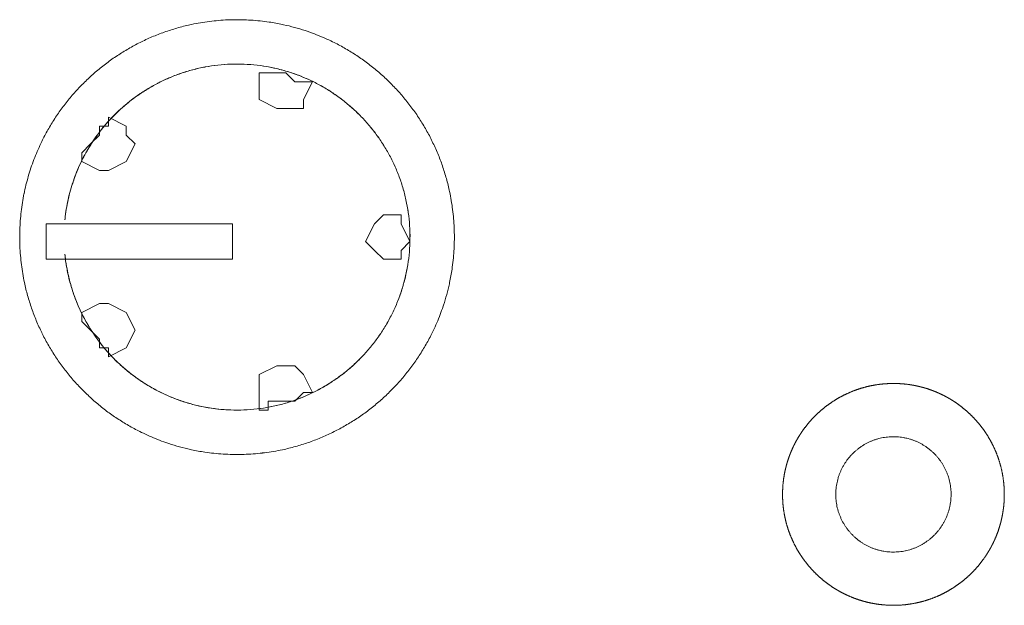
# Model space of a CAD drawing. Units: millimetres. Extents: x -560 to 1260, y -1157 to 1524.
# Drawn here: x 298 to 326, y -475 to -458 of the extents above; entities that cross this region are included whole.
import ezdxf

# ---------------------------------------------------------------- set-up
doc = ezdxf.new("R2010")
doc.units = ezdxf.units.MM
doc.header["$LTSCALE"] = 50.8
doc.layers.get('0').update_dxf_attribs({"lineweight": 0})
doc.layers.add('_U+30EC_U+30A4_U+30E4_U+30FC 1', color=7, linetype='Continuous', lineweight=0)

# ---------------------------------------------------------------- blocks, each defined once
blk = doc.blocks.new('グループ-5')
at = {"layer": '_U+30EC_U+30A4_U+30E4_U+30FC 1', "color": 0, "lineweight": 0}
for p, q in [((-8.893, -683), (-9.147, -683.508)), ((-14.735, -684.016), (-14.227, -684.27)), ((-16.513, -688.08), (-16.513, -687.064)), ((-15.497, -689.604), (-14.989, -689.35)), ((-10.417, -692.398), (-10.417, -691.89))]:
    blk.add_line(p, q, dxfattribs=at)
at = {"layer": '_U+30EC_U+30A4_U+30E4_U+30FC 1', "color": 0, "lineweight": 0, "flags": 128}
for points in [[(-17.275, -687.445, 0.002615), (-17.275, -687.511), (-17.274, -687.594, 0.015783), (-17.264, -687.826), (-17.258, -687.909, 0.010504), (-17.233, -688.17), (-17.233, -688.171, 0.01047), (-17.198, -688.428, 0.010436), (-17.152, -688.683), (-17.139, -688.746, 0.020742), (-17.048, -689.119), (-17.047, -689.12, 0.010312), (-16.934, -689.483), (-16.934, -689.484, 0.020452), (-16.799, -689.837), (-16.799, -689.838, 0.010164), (-16.643, -690.181), (-16.643, -690.182, 0.02017), (-16.468, -690.513), (-16.467, -690.514, 0.010033), (-16.273, -690.833), (-16.273, -690.833, 0.01995), (-16.06, -691.14), (-16.06, -691.14, 0.009944), (-15.83, -691.433, 0.019825), (-15.583, -691.712, 0.009913), (-15.319, -691.975, 0.019835), (-15.041, -692.222, 0.009942), (-14.748, -692.453), (-14.748, -692.453, 0.019953), (-14.441, -692.665), (-14.441, -692.666, 0.01003), (-14.122, -692.86), (-14.121, -692.86, 0.020174), (-13.79, -693.036), (-13.733, -693.063, 0.010159), (-13.504, -693.167, 0.010204), (-13.27, -693.261), (-13.27, -693.261, 0.010254), (-13.032, -693.347), (-13.001, -693.357, 0.01547), (-12.697, -693.449), (-12.696, -693.449, 0.010384), (-12.386, -693.525), (-12.353, -693.532, 0.020862), (-11.973, -693.601), (-11.908, -693.61, 0.010483), (-11.648, -693.64, 0.010512), (-11.386, -693.659), (-11.385, -693.66, 0.010514), (-11.12, -693.668), (-11.119, -693.668, 0.010514), (-10.853, -693.665), (-10.852, -693.665, 0.010518), (-10.589, -693.651), (-10.588, -693.651, 0.010498), (-10.328, -693.627), (-10.327, -693.626, 0.01047), (-10.07, -693.591, 0.010436), (-9.814, -693.545), (-9.751, -693.532, 0.020742), (-9.379, -693.441), (-9.377, -693.441, 0.010312), (-9.014, -693.327), (-9.014, -693.327, 0.020452), (-8.66, -693.192), (-8.659, -693.192, 0.010164), (-8.316, -693.037), (-8.316, -693.036, 0.02017), (-7.984, -692.861), (-7.984, -692.861, 0.010033), (-7.664, -692.667), (-7.664, -692.666, 0.01995), (-7.358, -692.454), (-7.357, -692.454, 0.009944), (-7.064, -692.223, 0.019825), (-6.786, -691.976, 0.009913), (-6.522, -691.713, 0.019835), (-6.275, -691.435, 0.009942), (-6.045, -691.142), (-6.045, -691.141, 0.019953), (-5.832, -690.835), (-5.832, -690.835, 0.01003), (-5.637, -690.515), (-5.637, -690.515, 0.020174), (-5.462, -690.183), (-5.435, -690.127, 0.010159), (-5.331, -689.897, 0.010204), (-5.236, -689.664), (-5.236, -689.663, 0.010254), (-5.151, -689.426), (-5.14, -689.395, 0.01547), (-5.049, -689.091), (-5.049, -689.09, 0.010384), (-4.972, -688.78), (-4.965, -688.747, 0.020861), (-4.896, -688.366), (-4.887, -688.302, 0.010483), (-4.857, -688.041, 0.010512), (-4.838, -687.78), (-4.838, -687.778, 0.010514), (-4.829, -687.514), (-4.829, -687.513, 0.010517), (-4.832, -687.247), (-4.832, -687.246, 0.010518), (-4.846, -686.983), (-4.846, -686.982, 0.010498), (-4.871, -686.721), (-4.871, -686.72, 0.01047), (-4.906, -686.463, 0.010436), (-4.952, -686.208), (-4.965, -686.145, 0.020742), (-5.056, -685.772), (-5.057, -685.771, 0.010311), (-5.17, -685.408), (-5.17, -685.407, 0.020452), (-5.305, -685.054), (-5.305, -685.053, 0.010164), (-5.461, -684.71), (-5.461, -684.709, 0.02017), (-5.636, -684.378), (-5.636, -684.377, 0.010033), (-5.83, -684.058), (-5.831, -684.058, 0.01995), (-6.043, -683.751), (-6.043, -683.751, 0.009944), (-6.274, -683.458, 0.019825), (-6.521, -683.179, 0.009913), (-6.784, -682.916, 0.019835), (-7.063, -682.669, 0.009942), (-7.355, -682.438), (-7.356, -682.438, 0.019953), (-7.662, -682.225), (-7.662, -682.225, 0.01003), (-7.982, -682.031), (-7.982, -682.03, 0.020174), (-8.314, -681.855), (-8.37, -681.828, 0.010159), (-8.6, -681.724, 0.010204), (-8.833, -681.63), (-8.833, -681.629, 0.010254), (-9.071, -681.544), (-9.102, -681.534, 0.01547), (-9.406, -681.442), (-9.407, -681.442, 0.010384), (-9.717, -681.366), (-9.75, -681.358, 0.020861), (-10.131, -681.29), (-10.195, -681.281, 0.010483), (-10.456, -681.25, 0.010512), (-10.717, -681.231), (-10.719, -681.231, 0.010514), (-10.983, -681.223), (-10.984, -681.223, 0.010517), (-11.25, -681.225), (-11.251, -681.225, 0.010518), (-11.514, -681.239), (-11.515, -681.239, 0.010498), (-11.776, -681.264), (-11.777, -681.264, 0.01047), (-12.034, -681.299, 0.010436), (-12.289, -681.345), (-12.352, -681.358, 0.020742), (-12.725, -681.449), (-12.726, -681.45, 0.010312), (-13.089, -681.563), (-13.09, -681.563, 0.020452), (-13.443, -681.698), (-13.444, -681.698, 0.010164), (-13.787, -681.854), (-13.788, -681.854, 0.02017), (-14.119, -682.029), (-14.12, -682.029, 0.010033), (-14.439, -682.224), (-14.439, -682.224, 0.01995), (-14.746, -682.436), (-14.746, -682.437, 0.009944), (-15.039, -682.667, 0.019825), (-15.318, -682.914, 0.009913), (-15.581, -683.177, 0.019835), (-15.828, -683.456, 0.009942), (-16.059, -683.748), (-16.059, -683.749, 0.019953), (-16.272, -684.055), (-16.272, -684.055, 0.01003), (-16.466, -684.375), (-16.467, -684.375, 0.020173), (-16.642, -684.707), (-16.669, -684.763, 0.010159), (-16.773, -684.993, 0.010204), (-16.868, -685.226), (-16.868, -685.226, 0.010253), (-16.953, -685.464), (-16.953, -685.465, 0.010302), (-17.029, -685.707), (-17.029, -685.708, 0.01035), (-17.095, -685.954), (-17.095, -685.955, 0.010394), (-17.151, -686.205), (-17.152, -686.206, 0.010435), (-17.197, -686.459), (-17.197, -686.46, 0.01047), (-17.233, -686.717), (-17.233, -686.718, 0.010507), (-17.258, -686.979), (-17.26, -687.013, 0.015773), (-17.274, -687.343), (-17.275, -687.377, 0.00262), (-17.275, -687.443, 0.00262)], [(-15.981, -687.933, 0.00235), (-15.976, -687.98), (-15.97, -688.039, 0.014166), (-15.947, -688.203), (-15.941, -688.238, 0.009422), (-15.898, -688.469), (-15.894, -688.491, 0.018775), (-15.828, -688.762), (-15.815, -688.807, 0.018653), (-15.702, -689.155), (-15.701, -689.156, 0.018506), (-15.564, -689.492), (-15.563, -689.493, 0.018351), (-15.402, -689.815), (-15.402, -689.816, 0.018203), (-15.219, -690.124), (-15.219, -690.125, 0.01807), (-15.014, -690.418), (-15.014, -690.418, 0.017963), (-14.79, -690.695), (-14.79, -690.695, 0.017888), (-14.547, -690.955, 0.017845), (-14.286, -691.196, 0.017853), (-14.009, -691.419, 0.017888), (-13.716, -691.621), (-13.716, -691.621, 0.017963), (-13.409, -691.802), (-13.409, -691.802, 0.01807), (-13.089, -691.961), (-13.088, -691.961, 0.018203), (-12.757, -692.097), (-12.756, -692.097, 0.018352), (-12.413, -692.209), (-12.412, -692.209, 0.018506), (-12.06, -692.296), (-12.059, -692.296, 0.018652), (-11.698, -692.357), (-11.696, -692.357, 0.018785), (-11.328, -692.391), (-11.326, -692.391, 0.018848), (-10.952, -692.397), (-10.95, -692.397, 0.018876), (-10.573, -692.375), (-10.571, -692.375, 0.018849), (-10.201, -692.325), (-10.199, -692.325, 0.01875), (-9.839, -692.248), (-9.837, -692.248, 0.018617), (-9.487, -692.146), (-9.486, -692.145, 0.018467), (-9.147, -692.018), (-9.146, -692.018, 0.018313), (-8.819, -691.867), (-8.818, -691.867, 0.018168), (-8.505, -691.694), (-8.504, -691.694, 0.018041), (-8.205, -691.499), (-8.205, -691.499, 0.017941), (-7.921, -691.284), (-7.921, -691.283, 0.017875), (-7.654, -691.049, 0.017843), (-7.404, -690.796, 0.017862), (-7.173, -690.525, 0.017903), (-6.962, -690.239), (-6.962, -690.239, 0.017987), (-6.771, -689.938), (-6.771, -689.937, 0.018101), (-6.602, -689.623), (-6.602, -689.622, 0.01824), (-6.456, -689.294), (-6.447, -689.273, 0.018389), (-6.34, -688.974, 0.013895), (-6.252, -688.669), (-6.251, -688.668, 0.018652), (-6.182, -688.355), (-6.178, -688.331, 0.018785), (-6.126, -687.965), (-6.126, -687.963, 0.018848), (-6.101, -687.59), (-6.101, -687.588, 0.018872), (-6.104, -687.21), (-6.105, -687.208, 0.01885), (-6.136, -686.836), (-6.136, -686.834, 0.018751), (-6.195, -686.471), (-6.195, -686.469, 0.018618), (-6.28, -686.114), (-6.281, -686.113, 0.018468), (-6.39, -685.768), (-6.391, -685.767, 0.018314), (-6.525, -685.433), (-6.525, -685.432, 0.018168), (-6.683, -685.111), (-6.683, -685.11, 0.018041), (-6.863, -684.802), (-6.863, -684.802, 0.017941), (-7.064, -684.508), (-7.064, -684.508, 0.017875), (-7.285, -684.229, 0.017843), (-7.525, -683.967, 0.017862), (-7.784, -683.723, 0.017903), (-8.059, -683.498), (-8.06, -683.498, 0.017987), (-8.351, -683.293), (-8.351, -683.292, 0.018101), (-8.658, -683.108), (-8.658, -683.108, 0.01824), (-8.978, -682.946), (-8.999, -682.936, 0.018389), (-9.292, -682.814), (-9.334, -682.798, 0.013891), (-9.55, -682.724, 0.009312), (-9.769, -682.66), (-9.792, -682.654, 0.018717), (-10.061, -682.592), (-10.108, -682.582, 0.018841), (-10.475, -682.526), (-10.477, -682.525, 0.018849), (-10.853, -682.496), (-10.855, -682.496, 0.018874), (-11.231, -682.495), (-11.233, -682.495, 0.018806), (-11.603, -682.522), (-11.605, -682.522, 0.018687), (-11.967, -682.576), (-11.969, -682.577, 0.018544), (-12.323, -682.657), (-12.324, -682.657, 0.01839), (-12.669, -682.762), (-12.67, -682.763, 0.018239), (-13.005, -682.892), (-13.005, -682.893, 0.018102), (-13.328, -683.046), (-13.329, -683.046, 0.017987), (-13.639, -683.221), (-13.639, -683.221, 0.017905), (-13.936, -683.418), (-13.972, -683.444, 0.017853), (-14.183, -683.607, 0.008924), (-14.385, -683.781, 0.017855), (-14.577, -683.966, 0.008945), (-14.76, -684.16), (-14.76, -684.16, 0.017948), (-14.932, -684.365, 0.009008), (-15.092, -684.579), (-15.093, -684.579, 0.018099), (-15.242, -684.802), (-15.242, -684.802, 0.009104), (-15.379, -685.033), (-15.38, -685.034, 0.018309), (-15.505, -685.273), (-15.505, -685.274, 0.009218), (-15.617, -685.52), (-15.618, -685.521, 0.018536), (-15.716, -685.776), (-15.717, -685.776, 0.009334), (-15.802, -686.037), (-15.802, -686.038, 0.018739), (-15.873, -686.306), (-15.873, -686.307, 0.009426), (-15.929, -686.58), (-15.93, -686.582, 0.018871), (-15.971, -686.861), (-15.976, -686.909, 0.002348), (-15.981, -686.956, 0.002348)], [(-15.98, -687.94, 0.002341), (-15.975, -687.988), (-15.966, -688.07, 0.018873), (-15.935, -688.28), (-15.92, -688.362, 0.018798), (-15.838, -688.723), (-15.837, -688.725, 0.018678), (-15.73, -689.075), (-15.73, -689.077, 0.018535), (-15.598, -689.415), (-15.597, -689.416, 0.018381), (-15.442, -689.742), (-15.441, -689.742, 0.01823), (-15.263, -690.054), (-15.263, -690.055, 0.018093), (-15.064, -690.351), (-15.063, -690.351, 0.017979), (-14.844, -690.632), (-14.844, -690.632, 0.017897), (-14.605, -690.896), (-14.574, -690.928, 0.017845), (-14.382, -691.112), (-14.349, -691.142, 0.008918), (-14.214, -691.258, 0.00892), (-14.075, -691.368), (-14.04, -691.396, 0.017866), (-13.823, -691.551), (-13.786, -691.575, 0.017933), (-13.483, -691.761), (-13.482, -691.761, 0.018033), (-13.166, -691.925), (-13.165, -691.926, 0.018159), (-12.836, -692.067), (-12.835, -692.067, 0.018306), (-12.496, -692.184), (-12.474, -692.191, 0.018456), (-12.166, -692.272), (-12.122, -692.282, 0.013939), (-11.897, -692.326, 0.009342), (-11.671, -692.36), (-11.646, -692.363, 0.018775), (-11.37, -692.389), (-11.322, -692.391, 0.018839), (-10.948, -692.397), (-10.946, -692.397, 0.018858), (-10.569, -692.375), (-10.567, -692.374, 0.018841), (-10.198, -692.324), (-10.196, -692.324, 0.018741), (-9.835, -692.247), (-9.834, -692.247, 0.018608), (-9.484, -692.144), (-9.482, -692.144, 0.018458), (-9.144, -692.017), (-9.143, -692.017, 0.018305), (-8.816, -691.866), (-8.816, -691.866, 0.018159), (-8.502, -691.692), (-8.502, -691.692, 0.018033), (-8.203, -691.497), (-8.203, -691.497, 0.017933), (-7.919, -691.282), (-7.919, -691.282, 0.017867), (-7.652, -691.047, 0.017835), (-7.403, -690.794, 0.017854), (-7.172, -690.524, 0.017895), (-6.961, -690.238), (-6.961, -690.238, 0.017979), (-6.771, -689.937), (-6.77, -689.936, 0.018093), (-6.602, -689.621), (-6.601, -689.621, 0.018231), (-6.455, -689.293), (-6.455, -689.292, 0.018381), (-6.333, -688.953), (-6.333, -688.952, 0.018536), (-6.235, -688.602), (-6.235, -688.6, 0.018675), (-6.163, -688.241), (-6.162, -688.239, 0.018808), (-6.117, -687.872), (-6.117, -687.869, 0.018834), (-6.099, -687.495), (-6.099, -687.492, 0.018865), (-6.11, -687.116), (-6.11, -687.114, 0.018822), (-6.148, -686.744), (-6.149, -686.742, 0.01871), (-6.214, -686.381), (-6.214, -686.379, 0.018572), (-6.305, -686.027), (-6.306, -686.026, 0.01842), (-6.422, -685.684), (-6.422, -685.683, 0.018267), (-6.562, -685.352), (-6.562, -685.351, 0.018125), (-6.725, -685.033), (-6.726, -685.033, 0.018005), (-6.91, -684.728), (-6.911, -684.728, 0.017913), (-7.117, -684.438, 0.017847), (-7.342, -684.163, 0.017836), (-7.587, -683.906, 0.017864), (-7.85, -683.666, 0.017913), (-8.129, -683.446), (-8.13, -683.446, 0.018005), (-8.425, -683.246), (-8.425, -683.246, 0.018125), (-8.735, -683.067), (-8.735, -683.066, 0.018267), (-9.058, -682.91), (-9.059, -682.91, 0.01842), (-9.395, -682.776), (-9.396, -682.776, 0.018572), (-9.744, -682.667), (-9.745, -682.667, 0.018708), (-10.103, -682.583), (-10.105, -682.583, 0.018829), (-10.472, -682.526), (-10.474, -682.526, 0.018844), (-10.849, -682.496), (-10.852, -682.496, 0.018864), (-11.227, -682.495), (-11.229, -682.495, 0.018796), (-11.599, -682.522), (-11.601, -682.522, 0.018677), (-11.963, -682.576), (-11.965, -682.576, 0.018534), (-12.319, -682.656), (-12.32, -682.656, 0.018381), (-12.665, -682.761), (-12.666, -682.761, 0.01823), (-13, -682.891), (-13.001, -682.891, 0.018093), (-13.324, -683.043), (-13.325, -683.044, 0.017978), (-13.635, -683.219), (-13.635, -683.219, 0.017896), (-13.931, -683.415), (-13.968, -683.441, 0.017845), (-14.179, -683.604, 0.00892), (-14.381, -683.777, 0.017847), (-14.573, -683.962, 0.008941), (-14.756, -684.156), (-14.756, -684.156, 0.01794), (-14.928, -684.361, 0.009004), (-15.089, -684.574), (-15.089, -684.574, 0.01809), (-15.239, -684.797), (-15.239, -684.797, 0.009099), (-15.376, -685.028), (-15.377, -685.029, 0.0183), (-15.502, -685.268), (-15.502, -685.268, 0.009214), (-15.615, -685.515), (-15.615, -685.516, 0.018527), (-15.714, -685.77), (-15.714, -685.77, 0.009329), (-15.8, -686.031), (-15.8, -686.032, 0.018729), (-15.871, -686.3), (-15.872, -686.3, 0.009421), (-15.928, -686.573), (-15.928, -686.575, 0.018861), (-15.97, -686.854), (-15.975, -686.902, 0.002347), (-15.98, -686.949, 0.002347)], [(6.093, -694.811), (6.093, -694.817, 0.010252), (6.095, -694.895, 0.013375), (6.101, -694.973), (6.101, -694.979, 0.013335), (6.112, -695.066), (6.113, -695.066, 0.01328), (6.128, -695.152), (6.128, -695.152, 0.013212), (6.148, -695.236), (6.148, -695.236, 0.013138), (6.172, -695.319), (6.172, -695.319, 0.013058), (6.201, -695.399), (6.201, -695.399, 0.012979), (6.233, -695.478), (6.233, -695.478, 0.012901), (6.269, -695.555), (6.269, -695.555, 0.012828), (6.309, -695.629), (6.309, -695.629, 0.012763), (6.353, -695.701), (6.353, -695.701, 0.012708), (6.4, -695.771), (6.4, -695.771, 0.012664), (6.451, -695.838, 0.012628), (6.505, -695.902, 0.012613), (6.562, -695.964, 0.012612), (6.622, -696.022, 0.012626), (6.685, -696.078, 0.012647), (6.75, -696.13), (6.75, -696.13, 0.012684), (6.818, -696.179), (6.819, -696.179, 0.012734), (6.889, -696.224), (6.889, -696.224, 0.012794), (6.963, -696.266), (6.963, -696.266, 0.012863), (7.038, -696.304), (7.038, -696.304, 0.012939), (7.116, -696.339), (7.116, -696.339, 0.013018), (7.195, -696.369), (7.196, -696.369, 0.013097), (7.277, -696.395), (7.277, -696.395, 0.013177), (7.361, -696.418), (7.366, -696.419, 0.016567), (7.462, -696.438), (7.467, -696.439, 0.013321), (7.555, -696.452, 0.013371), (7.643, -696.459), (7.643, -696.459, 0.013378), (7.732, -696.462), (7.733, -696.462, 0.013395), (7.822, -696.46), (7.823, -696.46, 0.013376), (7.911, -696.454), (7.911, -696.454, 0.013336), (7.998, -696.443), (7.999, -696.443, 0.01328), (8.084, -696.427), (8.085, -696.427, 0.013213), (8.169, -696.407), (8.169, -696.407, 0.013138), (8.251, -696.383), (8.251, -696.383, 0.013059), (8.332, -696.355), (8.332, -696.354, 0.012979), (8.411, -696.322), (8.411, -696.322, 0.012901), (8.487, -696.286), (8.487, -696.286, 0.012829), (8.562, -696.246), (8.562, -696.246, 0.012764), (8.634, -696.202), (8.634, -696.202, 0.012708), (8.703, -696.155), (8.704, -696.155, 0.012664), (8.771, -696.104, 0.012628), (8.835, -696.051, 0.012613), (8.896, -695.994, 0.012612), (8.955, -695.934, 0.012626), (9.01, -695.871, 0.012647), (9.062, -695.805), (9.062, -695.805, 0.012684), (9.111, -695.737), (9.111, -695.737, 0.012734), (9.157, -695.666), (9.157, -695.666, 0.012794), (9.199, -695.593), (9.199, -695.593, 0.012863), (9.237, -695.517), (9.237, -695.517, 0.012938), (9.271, -695.439), (9.271, -695.439, 0.013017), (9.302, -695.36), (9.302, -695.36, 0.013097), (9.328, -695.278), (9.328, -695.278, 0.013177), (9.35, -695.195), (9.352, -695.189, 0.016566), (9.371, -695.094), (9.372, -695.088, 0.01332), (9.384, -695.001, 0.013371), (9.392, -694.913), (9.392, -694.912, 0.013377), (9.395, -694.823), (9.395, -694.823, 0.013396), (9.393, -694.733), (9.393, -694.733, 0.013376), (9.387, -694.644), (9.387, -694.644, 0.013336), (9.376, -694.557), (9.375, -694.557, 0.01328), (9.36, -694.471), (9.36, -694.471, 0.013213), (9.34, -694.387), (9.34, -694.386, 0.013138), (9.316, -694.304), (9.316, -694.304, 0.013059), (9.287, -694.223), (9.287, -694.223, 0.012979), (9.255, -694.145), (9.255, -694.144, 0.012901), (9.219, -694.068), (9.219, -694.068, 0.012829), (9.179, -693.994), (9.179, -693.993, 0.012764), (9.135, -693.921), (9.135, -693.921, 0.012708), (9.088, -693.852), (9.088, -693.852, 0.012664), (9.037, -693.785, 0.012628), (8.983, -693.72, 0.012613), (8.926, -693.659, 0.012612), (8.866, -693.6, 0.012626), (8.803, -693.545, 0.012646), (8.738, -693.493), (8.738, -693.493, 0.012684), (8.67, -693.444), (8.67, -693.444, 0.012734), (8.599, -693.398), (8.599, -693.398, 0.012794), (8.525, -693.357), (8.525, -693.357, 0.012863), (8.45, -693.318), (8.45, -693.318, 0.012938), (8.372, -693.284), (8.372, -693.284, 0.013017), (8.293, -693.254), (8.292, -693.254, 0.013097), (8.211, -693.227), (8.211, -693.227, 0.013177), (8.128, -693.205), (8.122, -693.204, 0.016566), (8.026, -693.184), (8.021, -693.183, 0.01332), (7.934, -693.171, 0.013371), (7.846, -693.163), (7.845, -693.163, 0.013377), (7.756, -693.16), (7.755, -693.16, 0.013396), (7.666, -693.162), (7.665, -693.162, 0.013376), (7.577, -693.169), (7.577, -693.169, 0.013336), (7.49, -693.18), (7.489, -693.18, 0.01328), (7.404, -693.195), (7.404, -693.195, 0.013213), (7.319, -693.215), (7.319, -693.215, 0.013138), (7.237, -693.24), (7.237, -693.24, 0.013058), (7.156, -693.268), (7.156, -693.268, 0.012979), (7.077, -693.3), (7.077, -693.3, 0.012901), (7.001, -693.337), (7.001, -693.337, 0.012828), (6.926, -693.377), (6.926, -693.377, 0.012763), (6.854, -693.42), (6.854, -693.42, 0.012708), (6.785, -693.467), (6.785, -693.467, 0.012664), (6.718, -693.518, 0.012628), (6.653, -693.572, 0.012613), (6.592, -693.629, 0.012612), (6.533, -693.689, 0.012626), (6.478, -693.752, 0.012647), (6.426, -693.817), (6.426, -693.817, 0.012685), (6.377, -693.886), (6.377, -693.886, 0.012734), (6.331, -693.956), (6.331, -693.957, 0.012795), (6.289, -694.03), (6.289, -694.03, 0.012864), (6.251, -694.105), (6.251, -694.105, 0.012939), (6.217, -694.183), (6.217, -694.183, 0.013019), (6.186, -694.263), (6.186, -694.263, 0.013099), (6.16, -694.344), (6.16, -694.344, 0.013176), (6.138, -694.428), (6.138, -694.428, 0.013248), (6.12, -694.513), (6.12, -694.513, 0.01331), (6.106, -694.599), (6.106, -694.6, 0.013364), (6.098, -694.687), (6.097, -694.693, 0.016733), (6.093, -694.794), (6.093, -694.799), (6.093, -694.811)]]:
    blk.add_lwpolyline(points, format="xyb", dxfattribs=at)
for points in [[(-10.417, -683.254), (-10.417, -683), (-10.417, -682.746)], [(-10.417, -682.746), (-10.163, -682.746), (-9.909, -682.746), (-9.655, -682.746), (-9.401, -683), (-9.147, -683), (-8.893, -683)], [(-9.147, -683.508), (-9.147, -683.762), (-9.401, -683.762), (-9.909, -683.762), (-10.417, -683.508), (-10.417, -683.254)], [(-15.497, -685.286), (-15.497, -685.032), (-15.243, -684.778), (-14.989, -684.524), (-14.989, -684.27), (-14.735, -684.27), (-14.735, -684.016)], [(-14.227, -684.27), (-14.227, -684.524), (-13.973, -684.778), (-14.227, -685.286), (-14.735, -685.54), (-14.989, -685.54)], [(-14.989, -685.54), (-15.497, -685.286)], [(-16.513, -688.08), (-16.005, -688.08), (-14.481, -688.08), (-11.179, -688.08), (-11.179, -687.064), (-14.481, -687.064), (-16.005, -687.064), (-16.513, -687.064)], [(-6.353, -688.08), (-6.353, -687.826), (-6.099, -687.572), (-6.353, -687.064), (-6.353, -686.81), (-6.861, -686.81), (-7.115, -687.064), (-7.369, -687.572), (-7.115, -687.826), (-6.861, -688.08), (-6.353, -688.08)], [(-14.735, -690.874), (-14.735, -690.62), (-14.989, -690.62), (-14.989, -690.366), (-15.243, -690.112), (-15.497, -689.858), (-15.497, -689.604)], [(-14.227, -690.62), (-13.973, -690.112), (-14.227, -689.604), (-14.735, -689.35), (-14.989, -689.35)], [(-14.227, -690.62), (-14.735, -690.874)], [(-10.417, -691.89), (-10.417, -691.636), (-10.417, -691.382), (-9.909, -691.128), (-9.401, -691.128), (-9.147, -691.382)], [(-9.147, -691.382), (-8.893, -691.89)], [(-8.893, -691.89), (-9.147, -691.89), (-9.401, -692.144), (-9.655, -692.144), (-9.909, -692.144), (-10.163, -692.144), (-10.163, -692.398), (-10.417, -692.398)]]:
    blk.add_lwpolyline(points, dxfattribs=at)
at = {"layer": '_U+30EC_U+30A4_U+30E4_U+30FC 1', "color": 0, "lineweight": 0}
blk.add_rational_spline([(4.569, -694.811), (4.569, -694.824), (4.569, -694.872), (4.57, -694.919), (4.573, -694.966), (4.574, -694.989), (4.575, -695.012), (4.581, -695.106), (4.592, -695.198), (4.593, -695.205), (4.594, -695.212), (4.607, -695.316), (4.627, -695.418), (4.627, -695.419), (4.627, -695.419), (4.647, -695.521), (4.673, -695.621), (4.673, -695.622), (4.673, -695.622), (4.7, -695.721), (4.732, -695.819), (4.732, -695.819), (4.732, -695.82), (4.765, -695.917), (4.804, -696.011), (4.804, -696.011), (4.804, -696.012), (4.842, -696.106), (4.887, -696.197), (4.887, -696.197), (4.887, -696.198), (4.931, -696.289), (4.981, -696.377), (4.981, -696.377), (4.981, -696.377), (5.031, -696.465), (5.087, -696.549), (5.087, -696.549), (5.087, -696.549), (5.142, -696.634), (5.202, -696.714), (5.202, -696.714), (5.202, -696.714), (5.263, -696.795), (5.328, -696.871), (5.393, -696.948), (5.463, -697.02), (5.533, -697.092), (5.608, -697.16), (5.682, -697.228), (5.761, -697.291), (5.839, -697.354), (5.922, -697.412), (5.932, -697.419), (5.942, -697.426), (6.004, -697.47), (6.069, -697.509), (6.134, -697.549), (6.2, -697.586), (6.2, -697.586), (6.2, -697.586), (6.266, -697.624), (6.334, -697.657), (6.346, -697.663), (6.357, -697.668), (6.449, -697.713), (6.543, -697.751), (6.549, -697.754), (6.555, -697.756), (6.638, -697.79), (6.723, -697.819), (6.809, -697.847), (6.895, -697.872), (6.895, -697.872), (6.896, -697.872), (6.983, -697.896), (7.072, -697.915), (7.078, -697.916), (7.085, -697.918), (7.187, -697.939), (7.291, -697.954), (7.291, -697.954), (7.292, -697.954), (7.396, -697.969), (7.501, -697.977), (7.502, -697.977), (7.503, -697.977), (7.609, -697.985), (7.716, -697.986), (7.716, -697.986), (7.717, -697.986), (7.824, -697.987), (7.931, -697.981), (7.932, -697.981), (7.933, -697.981), (8.038, -697.975), (8.143, -697.961), (8.144, -697.961), (8.144, -697.961), (8.248, -697.948), (8.351, -697.928), (8.351, -697.928), (8.352, -697.928), (8.454, -697.908), (8.554, -697.882), (8.554, -697.882), (8.555, -697.882), (8.654, -697.856), (8.752, -697.823), (8.752, -697.823), (8.752, -697.823), (8.849, -697.79), (8.944, -697.752), (8.944, -697.752), (8.944, -697.752), (9.038, -697.713), (9.13, -697.669), (9.13, -697.669), (9.13, -697.668), (9.221, -697.624), (9.309, -697.574), (9.31, -697.574), (9.31, -697.574), (9.397, -697.524), (9.482, -697.469), (9.482, -697.469), (9.482, -697.469), (9.566, -697.413), (9.647, -697.353), (9.647, -697.353), (9.647, -697.353), (9.728, -697.293), (9.804, -697.227), (9.881, -697.162), (9.953, -697.092), (10.025, -697.022), (10.093, -696.948), (10.161, -696.873), (10.223, -696.795), (10.286, -696.716), (10.344, -696.634), (10.352, -696.623), (10.359, -696.613), (10.402, -696.551), (10.442, -696.486), (10.448, -696.476), (10.455, -696.465), (10.481, -696.422), (10.506, -696.378), (10.531, -696.334), (10.555, -696.289), (10.561, -696.278), (10.567, -696.266), (10.602, -696.199), (10.633, -696.129), (10.639, -696.118), (10.644, -696.106), (10.686, -696.013), (10.721, -695.917), (10.723, -695.911), (10.726, -695.905), (10.757, -695.821), (10.783, -695.734), (10.786, -695.722), (10.79, -695.71), (10.809, -695.648), (10.824, -695.585), (10.84, -695.522), (10.853, -695.458), (10.854, -695.452), (10.856, -695.445), (10.872, -695.368), (10.883, -695.291), (10.885, -695.277), (10.887, -695.264), (10.902, -695.159), (10.91, -695.054), (10.91, -695.054), (10.91, -695.053), (10.918, -694.946), (10.919, -694.84), (10.919, -694.839), (10.919, -694.838), (10.92, -694.731), (10.914, -694.624), (10.914, -694.623), (10.914, -694.623), (10.907, -694.517), (10.894, -694.412), (10.894, -694.412), (10.894, -694.411), (10.881, -694.307), (10.861, -694.205), (10.861, -694.204), (10.861, -694.204), (10.841, -694.102), (10.815, -694.002), (10.815, -694.001), (10.815, -694.001), (10.788, -693.901), (10.756, -693.804), (10.756, -693.804), (10.756, -693.803), (10.723, -693.706), (10.685, -693.612), (10.684, -693.611), (10.684, -693.611), (10.646, -693.517), (10.601, -693.426), (10.601, -693.425), (10.601, -693.425), (10.557, -693.334), (10.507, -693.246), (10.507, -693.246), (10.507, -693.246), (10.457, -693.158), (10.402, -693.074), (10.402, -693.073), (10.402, -693.073), (10.346, -692.989), (10.286, -692.908), (10.286, -692.908), (10.286, -692.908), (10.225, -692.828), (10.16, -692.751), (10.095, -692.675), (10.025, -692.603), (9.955, -692.53), (9.88, -692.463), (9.806, -692.395), (9.727, -692.332), (9.649, -692.269), (9.567, -692.211), (9.556, -692.204), (9.546, -692.197), (9.484, -692.153), (9.419, -692.114), (9.408, -692.107), (9.398, -692.1), (9.355, -692.074), (9.311, -692.049), (9.267, -692.024), (9.222, -692), (9.21, -691.994), (9.199, -691.988), (9.132, -691.953), (9.062, -691.922), (9.05, -691.917), (9.039, -691.911), (8.946, -691.87), (8.85, -691.834), (8.844, -691.832), (8.838, -691.83), (8.753, -691.798), (8.667, -691.772), (8.655, -691.769), (8.643, -691.765), (8.581, -691.747), (8.518, -691.731), (8.455, -691.716), (8.391, -691.702), (8.385, -691.701), (8.378, -691.699), (8.301, -691.683), (8.223, -691.672), (8.21, -691.67), (8.197, -691.668), (8.092, -691.653), (7.987, -691.645), (7.986, -691.645), (7.986, -691.645), (7.879, -691.637), (7.773, -691.636), (7.772, -691.636), (7.771, -691.636), (7.664, -691.635), (7.557, -691.642), (7.556, -691.642), (7.556, -691.642), (7.45, -691.648), (7.345, -691.661), (7.345, -691.661), (7.344, -691.661), (7.24, -691.674), (7.137, -691.694), (7.137, -691.694), (7.137, -691.694), (7.035, -691.714), (6.935, -691.74), (6.934, -691.74), (6.934, -691.741), (6.834, -691.767), (6.737, -691.799), (6.736, -691.799), (6.736, -691.8), (6.639, -691.832), (6.545, -691.871), (6.544, -691.871), (6.544, -691.871), (6.45, -691.909), (6.358, -691.954), (6.358, -691.954), (6.358, -691.954), (6.267, -691.998), (6.179, -692.048), (6.179, -692.048), (6.179, -692.048), (6.091, -692.098), (6.006, -692.154), (6.006, -692.154), (6.006, -692.154), (5.922, -692.209), (5.841, -692.269), (5.841, -692.269), (5.841, -692.269), (5.761, -692.33), (5.684, -692.395), (5.608, -692.46), (5.535, -692.53), (5.463, -692.6), (5.395, -692.675), (5.328, -692.749), (5.265, -692.828), (5.202, -692.906), (5.144, -692.989), (5.137, -692.999), (5.129, -693.009), (5.086, -693.071), (5.046, -693.136), (5.007, -693.201), (4.969, -693.266), (4.969, -693.267), (4.969, -693.267), (4.932, -693.333), (4.898, -693.401), (4.887, -693.424), (4.876, -693.447), (4.843, -693.516), (4.814, -693.586), (4.809, -693.598), (4.804, -693.61), (4.785, -693.657), (4.767, -693.705), (4.749, -693.753), (4.733, -693.802), (4.729, -693.814), (4.725, -693.827), (4.7, -693.9), (4.68, -693.975), (4.677, -693.987), (4.674, -694), (4.647, -694.1), (4.627, -694.202), (4.627, -694.203), (4.627, -694.203), (4.607, -694.306), (4.594, -694.41), (4.593, -694.416), (4.593, -694.423), (4.581, -694.516), (4.575, -694.609), (4.575, -694.616), (4.575, -694.622), (4.57, -694.703), (4.569, -694.783), (4.569, -694.797), (4.569, -694.81)], [1, 1, 1, 0.999686242293, 1, 1, 1, 0.999444269962, 1, 1, 1, 0.999449191431, 1, 1, 1, 0.999455789799, 1, 1, 1, 0.99946343214, 1, 1, 1, 0.999471512744, 1, 1, 1, 0.999479502851, 1, 1, 1, 0.999486945635, 1, 1, 1, 0.999493440445, 1, 1, 1, 0.999498726665, 1, 1, 1, 0.999502434599, 1, 0.999504940997, 1, 0.999504982214, 1, 0.999503310178, 1, 0.999500787753, 1, 1, 1, 0.999496220627, 1, 0.999872968451, 1, 1, 1, 0.999487033215, 1, 1, 1, 0.999479452748, 1, 1, 1, 0.999471577439, 1, 0.999698685343, 1, 1, 1, 0.999457605562, 1, 1, 1, 0.999450830684, 1, 1, 1, 0.999444613655, 1, 1, 1, 0.99944417271, 1, 1, 1, 0.999442614212, 1, 1, 1, 0.999444177504, 1, 1, 1, 0.999449185028, 1, 1, 1, 0.999455805289, 1, 1, 1, 0.999463440922, 1, 1, 1, 0.999471515475, 1, 1, 1, 0.999479500299, 1, 1, 1, 0.999486938628, 1, 1, 1, 0.999493429831, 1, 1, 1, 0.999498713289, 1, 1, 1, 0.999502419278, 1, 0.999504925104, 1, 0.99950496574, 1, 0.999503293878, 1, 0.999500772212, 1, 1, 1, 0.999496206895, 1, 1, 1, 0.999872925624, 1, 0.999872201907, 1, 1, 1, 0.999483402768, 1, 1, 1, 0.999475486658, 1, 1, 1, 0.999467545197, 1, 1, 1, 0.999696595394, 1, 0.999863811712, 1, 1, 1, 0.999450860541, 1, 1, 1, 0.999444626395, 1, 1, 1, 0.999444194636, 1, 1, 1, 0.99944259709, 1, 1, 1, 0.999444160344, 1, 1, 1, 0.999449171445, 1, 1, 1, 0.99945579508, 1, 1, 1, 0.999463434031, 1, 1, 1, 0.999471511743, 1, 1, 1, 0.999479499485, 1, 1, 1, 0.999486940433, 1, 1, 1, 0.999493433919, 1, 1, 1, 0.999498719296, 1, 1, 1, 0.999502426826, 1, 0.999504933668, 1, 0.999504975158, 1, 0.999503303732, 1, 0.999500781953, 1, 1, 1, 0.999496216062, 1, 1, 1, 0.99987292775, 1, 0.99987220396, 1, 1, 1, 0.999483409701, 1, 1, 1, 0.999475491753, 1, 1, 1, 0.999467547883, 1, 1, 1, 0.999696595541, 1, 0.999863811444, 1, 1, 1, 0.999450856959, 1, 1, 1, 0.999444618721, 1, 1, 1, 0.999444185782, 1, 1, 1, 0.999442582043, 1, 1, 1, 0.999444149908, 1, 1, 1, 0.999449164014, 1, 1, 1, 0.999455790046, 1, 1, 1, 0.999463430946, 1, 1, 1, 0.999471510152, 1, 1, 1, 0.999479498958, 1, 1, 1, 0.999486940582, 1, 1, 1, 0.999493434412, 1, 1, 1, 0.999498719872, 1, 1, 1, 0.999502427272, 1, 0.999504933041, 1, 0.999504974244, 1, 0.999503302521, 1, 0.999500781403, 1, 1, 1, 0.999496215573, 1, 0.99987295023, 1, 1, 1, 0.999487034661, 1, 1, 1, 0.999479511502, 1, 1, 1, 0.999868349851, 1, 0.999867355696, 1, 1, 1, 0.999463486616, 1, 1, 1, 0.999455825552, 1, 1, 1, 0.999449048152, 1, 1, 1, 0.99944458205, 1, 1, 1, 0.999686401053, 1, 1, 1], degree=2, knots=[0, 0, 0, 1, 1, 2, 2, 3, 3, 4, 4, 5, 5, 6, 6, 7, 7, 8, 8, 9, 9, 10, 10, 11, 11, 12, 12, 13, 13, 14, 14, 15, 15, 16, 16, 17, 17, 18, 18, 19, 19, 20, 20, 21, 21, 22, 22, 23, 23, 24, 24, 25, 25, 26, 26, 27, 27, 28, 28, 29, 29, 30, 30, 31, 31, 32, 32, 33, 33, 34, 34, 35, 35, 36, 36, 37, 37, 38, 38, 39, 39, 40, 40, 41, 41, 42, 42, 43, 43, 44, 44, 45, 45, 46, 46, 47, 47, 48, 48, 49, 49, 50, 50, 51, 51, 52, 52, 53, 53, 54, 54, 55, 55, 56, 56, 57, 57, 58, 58, 59, 59, 60, 60, 61, 61, 62, 62, 63, 63, 64, 64, 65, 65, 66, 66, 67, 67, 68, 68, 69, 69, 70, 70, 71, 71, 72, 72, 73, 73, 74, 74, 75, 75, 76, 76, 77, 77, 78, 78, 79, 79, 80, 80, 81, 81, 82, 82, 83, 83, 84, 84, 85, 85, 86, 86, 87, 87, 88, 88, 89, 89, 90, 90, 91, 91, 92, 92, 93, 93, 94, 94, 95, 95, 96, 96, 97, 97, 98, 98, 99, 99, 100, 100, 101, 101, 102, 102, 103, 103, 104, 104, 105, 105, 106, 106, 107, 107, 108, 108, 109, 109, 110, 110, 111, 111, 112, 112, 113, 113, 114, 114, 115, 115, 116, 116, 117, 117, 118, 118, 119, 119, 120, 120, 121, 121, 122, 122, 123, 123, 124, 124, 125, 125, 126, 126, 127, 127, 128, 128, 129, 129, 130, 130, 131, 131, 132, 132, 133, 133, 134, 134, 135, 135, 136, 136, 137, 137, 138, 138, 139, 139, 140, 140, 141, 141, 142, 142, 143, 143, 144, 144, 145, 145, 146, 146, 147, 147, 148, 148, 149, 149, 150, 150, 151, 151, 152, 152, 153, 153, 154, 154, 155, 155, 156, 156, 157, 157, 158, 158, 159, 159, 160, 160, 161, 161, 162, 162, 163, 163, 164, 164, 165, 165, 166, 166, 167, 167, 168, 168, 169, 169, 170, 170, 171, 171, 172, 172, 173, 173, 174, 174, 175, 175, 176, 176, 177, 177, 178, 178, 179, 179, 180, 180, 181, 181, 182, 182, 183, 183, 183], dxfattribs=at)

msp = doc.modelspace()

# ---------------------------------------------------------------- block references
at = {"color": 0}
msp.add_blockref('グループ-5', (314.992, 222.758), dxfattribs=at)

doc.saveas('drawing.dxf')
